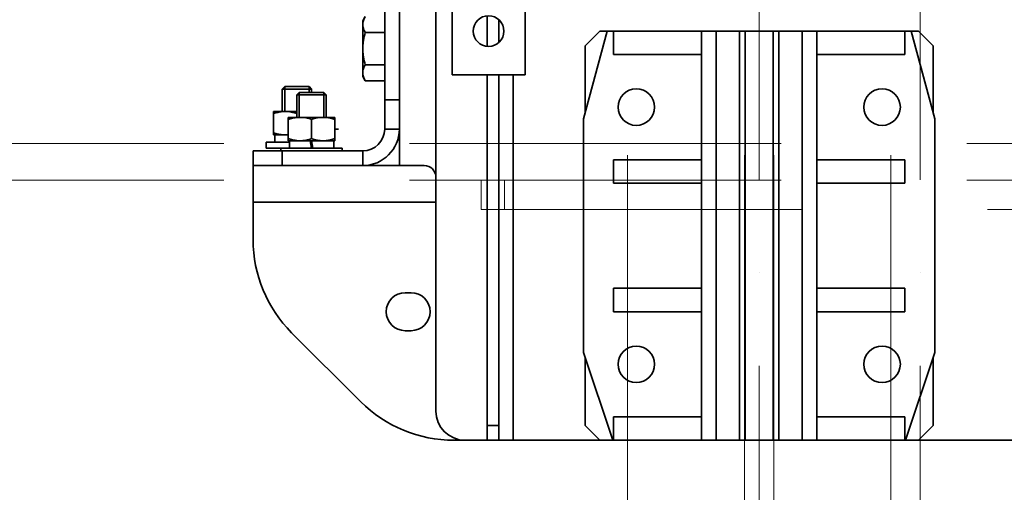
# Model space of a CAD drawing. Units: millimetres. Extents: x -93585 to 28740, y -84113 to 34289.
# Drawn here: x -83164 to -82828, y -79302 to -79141 of the extents above; entities that cross this region are included whole.
import ezdxf

# ---------------------------------------------------------------- set-up
doc = ezdxf.new("R2010")
doc.units = ezdxf.units.MM
doc.header["$LTSCALE"] = 20
doc.linetypes.add('ČERCHOVANÁ2', pattern=[12.7, 6.35, -3.175, 0, -3.175])
doc.linetypes.add('ČÁRKOVANÁ2', pattern=[9.525, 6.35, -3.175])
for name, color, linetype, lineweight in [('OSY', 1, 'ČERCHOVANÁ2', 9), ('PŘEJEZD', 7, 'ČÁRKOVANÁ2', 9), ('RÁM', 4, 'Continuous', 35), ('VODÍTKA', 36, 'Continuous', 35)]:
    doc.layers.add(name, color=color, linetype=linetype, lineweight=lineweight)

msp = doc.modelspace()

# ---------------------------------------------------------------- linework, layer by layer
at = {"layer": 'OSY', "lineweight": 0, "ltscale": 0.5}
for p, q in [((-82911.3169, -74810.5428), (-82911.3169, -79575.6805)), ((-82856.3169, -74810.5428), (-82856.3169, -79575.6805))]:
    msp.add_line(p, q, dxfattribs=at)
at = {"layer": 'PŘEJEZD'}
for p, q in [((-82956.3169, -76329.5428), (-82956.3169, -79284.5428)), ((-82916.3169, -76329.5428), (-82916.3169, -79284.5428)), ((-82906.3169, -76329.5428), (-82906.3169, -79284.5428)), ((-82866.3169, -76329.5428), (-82866.3169, -79284.5428)), ((-83221.3169, -79183.0398), (-82491.3169, -79183.0398)), ((-83221.3169, -79195.5428), (-82491.3169, -79195.5428)), ((-83006.3169, -79205.5428), (-83006.3169, -79195.5428)), ((-82998.3169, -79205.5428), (-82998.3169, -79195.5428)), ((-82706.3169, -79205.5428), (-83006.3169, -79205.5428))]:
    msp.add_line(p, q, dxfattribs=at)
at = {"layer": 'RÁM'}
for p, q in [((-83016.315, -79159.5428), (-83016.315, -78909.5428)), ((-82991.315, -78909.5428), (-82991.315, -79159.5428)), ((-83039.3169, -79178.0398), (-83039.3169, -79137.5428)), ((-83034.3169, -79190.5428), (-83034.3169, -79137.5428)), ((-83021.8169, -79137.5428), (-83021.8169, -79194.5428)), ((-83046.8169, -79141.0428), (-83045.9684, -79139.5732)), ((-83046.8169, -79141.0429), (-83046.8169, -79160.0427)), ((-83004.3169, -79149.7928), (-83004.3169, -79139.2928)), ((-83000.3169, -79148.3811), (-83000.3169, -79140.7052)), ((-83039.4169, -79145.058), (-83045.9684, -79145.058)), ((-82963.3169, -79144.5428), (-82971.3169, -79174.5428)), ((-82965.8169, -79144.5428), (-82970.8169, -79149.5428)), ((-82856.8169, -79144.5428), (-82965.8169, -79144.5428)), ((-82961.0669, -79152.5428), (-82961.0669, -79144.5428)), ((-82931.0669, -79284.5428), (-82931.0669, -79144.5428)), ((-82926.0669, -79284.5428), (-82926.0669, -79144.5428)), ((-82918.0669, -79284.5428), (-82918.0669, -79144.5428)), ((-82916.0669, -79284.5428), (-82916.0669, -79144.5428)), ((-82906.5669, -79284.5428), (-82906.5669, -79144.5428)), ((-82904.5669, -79284.5428), (-82904.5669, -79144.5428)), ((-82896.5669, -79284.5428), (-82896.5669, -79144.5428)), ((-82891.5669, -79284.5428), (-82891.5669, -79144.5428)), ((-82861.5669, -79152.5428), (-82861.5669, -79144.5428)), ((-82859.3169, -79144.5428), (-82851.3169, -79174.5428)), ((-82851.8169, -79149.5428), (-82856.8169, -79144.5428)), ((-82970.8169, -79172.6678), (-82970.8169, -79149.5428)), ((-82961.0669, -79152.5428), (-82931.0669, -79152.5428)), ((-82891.5669, -79152.5428), (-82861.5669, -79152.5428)), ((-82851.8169, -79149.5428), (-82851.8169, -79172.6678)), ((-83039.4169, -79156.0277), (-83045.9684, -79156.0277)), ((-83046.8169, -79160.0428), (-83045.9684, -79161.5125)), ((-83039.4169, -79161.5125), (-83045.9684, -79161.5125)), ((-83016.315, -79159.5428), (-82991.315, -79159.5428)), ((-83004.3169, -79284.5428), (-83004.3169, -79159.5428)), ((-83000.3169, -79284.5428), (-83000.3169, -79159.5428)), ((-82995.3969, -79284.5428), (-82995.3969, -79159.5428)), ((-83073.5069, -79163.5428), (-83074.3169, -79164.3528)), ((-83074.3169, -79164.3528), (-83064.3169, -79164.3528)), ((-83074.3169, -79172.0428), (-83074.3169, -79164.3528)), ((-83073.5069, -79163.5428), (-83065.1269, -79163.5428)), ((-83073.5069, -79172.0428), (-83073.5069, -79163.5428)), ((-83068.5069, -79165.5428), (-83069.3169, -79166.3528)), ((-83068.5069, -79165.5428), (-83060.1269, -79165.5428)), ((-83068.5069, -79174.0428), (-83068.5069, -79165.5428)), ((-83065.1269, -79163.5428), (-83064.3169, -79164.3528)), ((-83065.1269, -79165.5428), (-83065.1269, -79163.5428)), ((-83064.3169, -79165.5428), (-83064.3169, -79164.3528)), ((-83060.1269, -79165.5428), (-83059.3169, -79166.3528)), ((-83060.1269, -79174.0428), (-83060.1269, -79165.5428)), ((-83069.3169, -79166.3528), (-83059.3169, -79166.3528)), ((-83069.3169, -79174.0428), (-83069.3169, -79166.3528)), ((-83059.3169, -79174.0428), (-83059.3169, -79166.3528)), ((-83034.3169, -79168.0398), (-83039.3169, -79168.0398)), ((-83077.3169, -79172.0428), (-83069.3169, -79172.0428)), ((-83077.3169, -79180.0428), (-83077.3169, -79172.0428)), ((-83072.3169, -79174.0428), (-83056.3169, -79174.0428)), ((-83072.3169, -79182.0428), (-83072.3169, -79174.0428)), ((-83064.3169, -79174.7574), (-83064.3169, -79181.3283)), ((-83056.3169, -79182.0428), (-83056.3169, -79174.0428)), ((-82971.3169, -79254.5428), (-82971.3169, -79174.5428)), ((-82851.3169, -79254.5428), (-82851.3169, -79174.5428)), ((-83055.0793, -79178.0428), (-83056.3169, -79178.0428)), ((-83034.3169, -79178.0398), (-83039.3169, -79178.0398)), ((-83071.9169, -79182.5428), (-83079.8169, -79182.5428)), ((-83079.8169, -79182.5428), (-83079.8169, -79184.5428)), ((-83077.3169, -79180.0428), (-83072.3169, -79180.0428)), ((-83076.9169, -79180.0428), (-83076.9169, -79182.5428)), ((-83072.3169, -79182.0428), (-83056.3169, -79182.0428)), ((-83071.9169, -79182.0428), (-83071.9169, -79184.5428)), ((-83064.7577, -79182.0428), (-83064.3169, -79184.5428)), ((-83064.3169, -79182.0428), (-83063.8761, -79184.5428)), ((-83056.7169, -79182.0428), (-83056.7169, -79184.5428)), ((-83046.8199, -79185.5428), (-83084.3169, -79185.5428)), ((-83084.3169, -79215.9032), (-83084.3169, -79185.5428)), ((-83053.8169, -79184.5428), (-83079.8169, -79184.5428)), ((-83074.8169, -79184.5428), (-83074.8169, -79185.5428)), ((-83074.3169, -79190.5428), (-83074.3169, -79185.5428)), ((-83053.8169, -79184.5428), (-83053.8169, -79185.5428)), ((-83046.8199, -79185.5428), (-83046.8199, -79190.5428)), ((-82961.0669, -79188.5428), (-82931.0669, -79188.5428)), ((-82961.0669, -79196.5428), (-82961.0669, -79188.5428)), ((-82891.5669, -79188.5428), (-82861.5669, -79188.5428)), ((-82861.5669, -79196.5428), (-82861.5669, -79188.5428)), ((-83025.8169, -79190.5428), (-83084.3169, -79190.5428)), ((-83021.8169, -79274.5428), (-83021.8169, -79194.5428)), ((-82961.0669, -79196.5428), (-82931.0669, -79196.5428)), ((-82891.5669, -79196.5428), (-82861.5669, -79196.5428)), ((-83021.8169, -79203.0458), (-83084.3169, -79203.0458)), ((-82961.0669, -79232.5428), (-82931.0669, -79232.5428)), ((-82961.0669, -79240.5428), (-82961.0669, -79232.5428)), ((-82891.5669, -79232.5428), (-82861.5669, -79232.5428)), ((-82861.5669, -79240.5428), (-82861.5669, -79232.5428)), ((-83030.3169, -79234.0428), (-83032.3169, -79234.0428)), ((-82961.0669, -79240.5428), (-82931.0669, -79240.5428)), ((-82891.5669, -79240.5428), (-82861.5669, -79240.5428)), ((-83071.1367, -79247.723), (-83047.4971, -79271.3626)), ((-83032.3169, -79247.0428), (-83030.3169, -79247.0428)), ((-82961.3169, -79284.5428), (-82971.3169, -79254.5428)), ((-82970.8169, -79279.5428), (-82970.8169, -79256.0428)), ((-82861.3169, -79284.5428), (-82851.3169, -79254.5428)), ((-82851.8169, -79256.0428), (-82851.8169, -79279.5428)), ((-82961.0669, -79276.5428), (-82931.0669, -79276.5428)), ((-82961.0669, -79284.5428), (-82961.0669, -79276.5428)), ((-82891.5669, -79276.5428), (-82861.5669, -79276.5428)), ((-82861.5669, -79284.5428), (-82861.5669, -79276.5428)), ((-83000.3169, -79279.5428), (-83004.3169, -79279.5428)), ((-82970.8169, -79279.5428), (-82965.8169, -79284.5428)), ((-82856.8169, -79284.5428), (-82851.8169, -79279.5428)), ((-82697.9565, -79284.5428), (-83015.6773, -79284.5428))]:
    msp.add_line(p, q, dxfattribs=at)
for centre, radius in [((-83003.815, -79144.5428), 5.25), ((-82953.3169, -79170.5428), 6.25), ((-82869.3169, -79170.5428), 6.25), ((-82953.3169, -79258.5428), 6.25), ((-82869.3169, -79258.5428), 6.25)]:
    msp.add_circle(centre, radius, dxfattribs=at)
for centre, radius, start, end in [((-83073.313, -79182.592), 10.5492, 90.020846, 95.430374), ((-83068.313, -79184.592), 10.5492, 90.020846, 95.430374), ((-83060.3207, -79184.592), 10.5492, 84.56963, 89.979155), ((-83046.8199, -79178.0398), 12.503, 270, 0), ((-83046.8199, -79178.0398), 7.503, 270, 0), ((-83073.313, -79169.4937), 10.5492, 264.569626, 269.979154), ((-83073.3208, -79169.4917), 10.5511, 270.021234, 275.462007), ((-83068.313, -79171.4937), 10.5492, 264.569626, 269.979154), ((-83060.3207, -79171.4937), 10.5492, 270.020845, 275.43037), ((-83025.8169, -79194.5428), 4, 0, 90), ((-83039.3169, -79215.9032), 45, 180, 225), ((-83032.3169, -79240.5428), 6.5, 90, 270), ((-83030.3169, -79240.5428), 6.5, 270, 90), ((-83015.6773, -79239.5428), 45, 225, 270), ((-83011.8169, -79274.5428), 10, 180, 270)]:
    msp.add_arc(centre, radius, start, end, dxfattribs=at)
for points, knots in [([(-83045.9684, -79139.5732), (-83046.0949, -79139.7924), (-83046.3274, -79140.2334), (-83046.6012, -79140.9173), (-83046.7763, -79141.6124), (-83046.8169, -79142.083), (-83046.8169, -79142.3156)], [0, 0, 0, 0, 0.26163522, 0.51448875, 0.75958985, 1, 1, 1, 1]), ([(-83046.8169, -79142.3156), (-83046.8169, -79142.5482), (-83046.7763, -79143.0188), (-83046.6012, -79143.7139), (-83046.3274, -79144.3977), (-83046.0949, -79144.8388), (-83045.9684, -79145.058)], [0, 0, 0, 0, 0.24040527, 0.485503, 0.73835724, 1, 1, 1, 1]), ([(-83045.9684, -79145.058), (-83046.2256, -79145.9491), (-83046.5472, -79147.3077), (-83046.7773, -79149.1504), (-83046.8169, -79150.0789), (-83046.8169, -79150.5428)], [0, 0, 0, 0, 0.49989156, 0.74994587, 1, 1, 1, 1]), ([(-83046.8169, -79150.5428), (-83046.8169, -79151.0068), (-83046.7773, -79151.9352), (-83046.5472, -79153.7779), (-83046.2256, -79155.1365), (-83045.9684, -79156.0277)], [0, 0, 0, 0, 0.25005415, 0.50010848, 1, 1, 1, 1]), ([(-83045.9684, -79156.0277), (-83046.0949, -79156.2469), (-83046.3274, -79156.6879), (-83046.6012, -79157.3717), (-83046.7763, -79158.0669), (-83046.8169, -79158.5375), (-83046.8169, -79158.7701)], [0, 0, 0, 0, 0.26163522, 0.51448875, 0.75958985, 1, 1, 1, 1]), ([(-83046.8169, -79158.7701), (-83046.8169, -79159.0027), (-83046.7763, -79159.4733), (-83046.6012, -79160.1684), (-83046.3274, -79160.8522), (-83046.0949, -79161.2933), (-83045.9684, -79161.5125)], [0, 0, 0, 0, 0.24040527, 0.485503, 0.73835724, 1, 1, 1, 1]), ([(-83077.3169, -79172.7574), (-83076.8278, -79172.5943), (-83075.8386, -79172.3089), (-83074.8214, -79172.1385), (-83074.3114, -79172.0902)], [0, 0, 0, 0, 0.50156543, 1, 1, 1, 1]), ([(-83073.3169, -79172.0428), (-83072.9784, -79172.0428), (-83072.3003, -79172.0763), (-83070.9531, -79172.2707), (-83069.9639, -79172.5417), (-83069.3169, -79172.7574)], [0, 0, 0, 0, 0.24892388, 0.49839681, 1, 1, 1, 1]), ([(-83072.3169, -79174.7574), (-83071.8278, -79174.5943), (-83070.8386, -79174.3089), (-83069.8214, -79174.1385), (-83069.3114, -79174.0902)], [0, 0, 0, 0, 0.50156543, 1, 1, 1, 1]), ([(-83068.3169, -79174.0428), (-83067.9784, -79174.0428), (-83067.3003, -79174.0763), (-83065.9531, -79174.2707), (-83064.9639, -79174.5417), (-83064.3169, -79174.7574)], [0, 0, 0, 0, 0.24892388, 0.49839681, 1, 1, 1, 1]), ([(-83064.3169, -79174.7574), (-83063.6698, -79174.5417), (-83062.6807, -79174.2707), (-83061.3335, -79174.0763), (-83060.6553, -79174.0428), (-83060.3169, -79174.0428)], [0, 0, 0, 0, 0.50160321, 0.75107613, 1, 1, 1, 1]), ([(-83059.3224, -79174.0902), (-83058.8123, -79174.1385), (-83057.7952, -79174.3089), (-83056.806, -79174.5943), (-83056.3169, -79174.7574)], [0, 0, 0, 0, 0.49843458, 1, 1, 1, 1]), ([(-83077.3169, -79179.3283), (-83076.8278, -79179.4913), (-83075.8386, -79179.7767), (-83074.8214, -79179.9472), (-83074.3114, -79179.9955)], [0, 0, 0, 0, 0.50156543, 1, 1, 1, 1]), ([(-83072.3169, -79181.3283), (-83071.8278, -79181.4913), (-83070.8386, -79181.7767), (-83069.8214, -79181.9472), (-83069.3114, -79181.9955)], [0, 0, 0, 0, 0.50156543, 1, 1, 1, 1]), ([(-83068.3169, -79182.0428), (-83067.9784, -79182.0428), (-83067.3003, -79182.0094), (-83065.9531, -79181.815), (-83064.9639, -79181.544), (-83064.3169, -79181.3283)], [0, 0, 0, 0, 0.24892388, 0.49839681, 1, 1, 1, 1]), ([(-83064.3169, -79181.3283), (-83063.6698, -79181.544), (-83062.6807, -79181.815), (-83061.3335, -79182.0094), (-83060.6553, -79182.0428), (-83060.3169, -79182.0428)], [0, 0, 0, 0, 0.50160321, 0.75107613, 1, 1, 1, 1]), ([(-83059.3224, -79181.9955), (-83058.8123, -79181.9472), (-83057.7952, -79181.7767), (-83056.806, -79181.4913), (-83056.3169, -79181.3283)], [0, 0, 0, 0, 0.49843458, 1, 1, 1, 1])]:
    msp.add_open_spline(points, degree=3, knots=knots, dxfattribs=at)
at = {"layer": 'VODÍTKA', "lineweight": 0, "ltscale": 0.5}
for p, q in [((-82956.3169, -79284.5428), (-82956.3169, -79575.6805)), ((-82916.3169, -79284.5428), (-82916.3169, -79575.6805)), ((-82906.3169, -79284.5428), (-82906.3169, -79575.6805)), ((-82866.3169, -79284.5428), (-82866.3169, -79575.6805))]:
    msp.add_line(p, q, dxfattribs=at)

doc.saveas('drawing.dxf')
